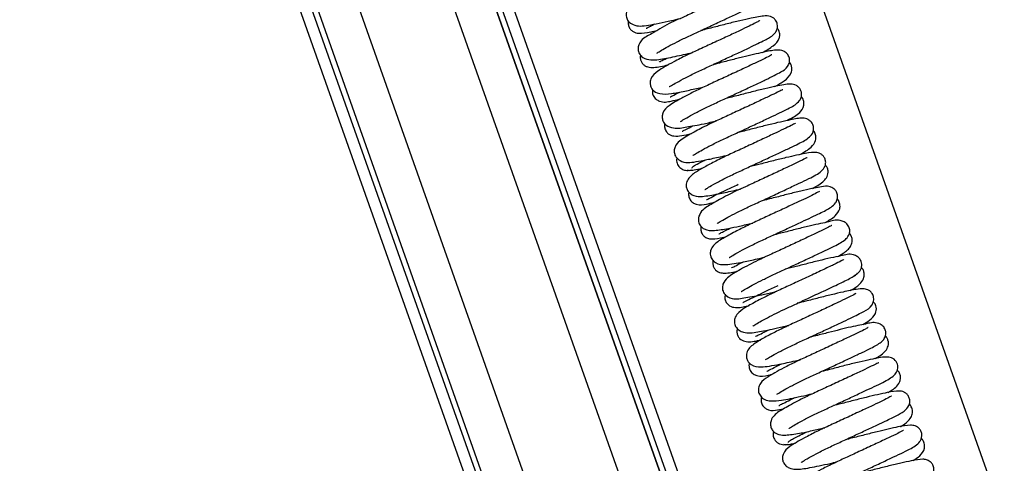
# Model space of a CAD drawing. Units: millimetres. Extents: x -3 to 14505, y -2896 to 10238.
# Drawn here: x 6463 to 6467, y -2448 to -2447 of the extents above; entities that cross this region are included whole.
import ezdxf

# ---------------------------------------------------------------- set-up
doc = ezdxf.new("R2010")
doc.units = ezdxf.units.MM
doc.layers.add('FAKRO LOFT LADDERS', color=7, linetype='CONTINUOUS')

msp = doc.modelspace()

# ---------------------------------------------------------------- linework, layer by layer
at = {"layer": 'FAKRO LOFT LADDERS', "color": 7, "linetype": 'Continuous'}
for p, q in [((6463.2954, -2443.7371), (6470.9249, -2465.2954)), ((6463.3378, -2443.7371), (6470.976, -2465.3198)), ((6463.359, -2443.7371), (6470.9948, -2465.3131)), ((6463.359, -2443.7371), (6470.9948, -2465.3131)), ((6463.5075, -2443.7371), (6471.1235, -2465.257)), ((6463.847, -2443.7371), (6471.4251, -2465.1502)), ((6471.5604, -2465.1129), (6463.9955, -2443.7371)), ((6463.9955, -2443.7371), (6471.5604, -2465.1129)), ((6464.0167, -2443.7371), (6471.5793, -2465.1062)), ((6471.6037, -2465.0552), (6464.0591, -2443.7371)), ((6468.7958, -2454.004), (6465.881, -2445.7676))]:
    msp.add_line(p, q, dxfattribs=at)
for points, knots in [([(6465.8473, -2446.3567), (6465.8468, -2446.3565), (6465.8407, -2446.3605), (6465.8166, -2446.3726), (6465.78, -2446.3899), (6465.7347, -2446.4112), (6465.686, -2446.4339), (6465.6383, -2446.4559), (6465.5925, -2446.4771), (6465.5407, -2446.5029), (6465.4977, -2446.5269), (6465.4701, -2446.5453), (6465.4574, -2446.5695), (6465.4577, -2446.5871), (6465.4652, -2446.604), (6465.494, -2446.6214), (6465.5338, -2446.617), (6465.5972, -2446.6039), (6465.6406, -2446.594), (6465.6514, -2446.5915)], [0.87519529, 0.87519529, 0.87519529, 0.87519529, 0.87892363, 0.88348952, 0.88839303, 0.89334947, 0.89819531, 0.90277273, 0.90709478, 0.91189797, 0.91993868, 0.92602172, 0.92823506, 0.9305938, 0.93286818, 0.93600367, 0.94495131, 0.9544604, 0.95752521, 0.95752521, 0.95752521, 0.95752521]), ([(6465.8994, -2446.4686), (6465.8995, -2446.4699), (6465.8987, -2446.4726), (6465.88, -2446.4845), (6465.8398, -2446.5035), (6465.7804, -2446.5318), (6465.7231, -2446.5579), (6465.6671, -2446.5848), (6465.602, -2446.6121), (6465.5492, -2446.6476), (6465.5134, -2446.6621), (6465.4973, -2446.6961), (6465.5039, -2446.7185), (6465.5201, -2446.735), (6465.5459, -2446.7407), (6465.5806, -2446.7375), (6465.6258, -2446.7286), (6465.6728, -2446.7182), (6465.6947, -2446.7131)], [0.00033055, 0.00033055, 0.00033055, 0.00033055, 0.00448555, 0.00926792, 0.01669891, 0.0233047, 0.02893208, 0.03349695, 0.0398402, 0.04826003, 0.05577624, 0.06048429, 0.06310247, 0.06554237, 0.06983589, 0.07411262, 0.08169572, 0.08789474, 0.08789474, 0.08789474, 0.08789474]), ([(6465.5668, -2446.7153), (6465.567, -2446.7155), (6465.5694, -2446.7138), (6465.5827, -2446.7051), (6465.6068, -2446.6915), (6465.6386, -2446.675), (6465.6761, -2446.6567), (6465.718, -2446.6375), (6465.7626, -2446.6167), (6465.808, -2446.5956), (6465.8508, -2446.5754), (6465.8879, -2446.5581), (6465.9214, -2446.5407), (6465.9392, -2446.5306), (6465.9514, -2446.5138), (6465.9559, -2446.4997), (6465.9536, -2446.4857), (6465.9479, -2446.4755), (6465.9409, -2446.4683), (6465.9319, -2446.4631), (6465.9183, -2446.4594), (6465.9091, -2446.4609), (6465.902, -2446.4622)], [0.93724323, 0.93724323, 0.93724323, 0.93724323, 0.93918702, 0.94278433, 0.94669262, 0.95072711, 0.95478424, 0.95882996, 0.96313423, 0.96766026, 0.972291, 0.97689736, 0.98149767, 0.98847016, 0.98971476, 0.99170561, 0.99342513, 0.99445722, 0.99556699, 0.99671325, 0.99785379, 1, 1, 1, 1]), ([(6465.6115, -2446.8347), (6465.6117, -2446.8348), (6465.6134, -2446.8343), (6465.6221, -2446.829), (6465.6443, -2446.816), (6465.6779, -2446.7984), (6465.7187, -2446.7785), (6465.7638, -2446.7578), (6465.8103, -2446.7362), (6465.8559, -2446.7149), (6465.9069, -2446.6911), (6465.9545, -2446.6676), (6465.9762, -2446.657), (6465.9922, -2446.6391), (6465.9982, -2446.625), (6465.9971, -2446.6076), (6465.9894, -2446.5947), (6465.9735, -2446.5826), (6465.9464, -2446.5813), (6465.9142, -2446.5882), (6465.8646, -2446.5992), (6465.8191, -2446.6103), (6465.7718, -2446.6226), (6465.7401, -2446.6306), (6465.7246, -2446.6344)], [0.81381711, 0.81381711, 0.81381711, 0.81381711, 0.81508249, 0.81865176, 0.8227015, 0.82713296, 0.83159946, 0.83594146, 0.8404463, 0.84503696, 0.84952637, 0.85725023, 0.86402204, 0.86566894, 0.86746524, 0.86941485, 0.8712183, 0.87279687, 0.87716275, 0.88529525, 0.8901499, 0.894786, 0.89911737, 0.9033522, 0.9033522, 0.9033522, 0.9033522]), ([(6465.4658, -2446.601), (6465.4654, -2446.603), (6465.4647, -2446.6095), (6465.4666, -2446.6201), (6465.473, -2446.631), (6465.4863, -2446.6418), (6465.5125, -2446.6465), (6465.5341, -2446.6411), (6465.56, -2446.6356), (6465.568, -2446.6339)], [0.50204481, 0.50204481, 0.50204481, 0.50204481, 0.50279813, 0.50441419, 0.50599542, 0.50748934, 0.51052799, 0.51810388, 0.52114609, 0.52114609, 0.52114609, 0.52114609]), ([(6465.5297, -2446.6262), (6465.5298, -2446.6263), (6465.5315, -2446.6255), (6465.5417, -2446.62), (6465.554, -2446.6138), (6465.5592, -2446.6112)], [0.505997762, 0.505997762, 0.505997762, 0.505997762, 0.507253424, 0.511239402, 0.513764984, 0.513764984, 0.513764984, 0.513764984]), ([(6465.9341, -2446.5991), (6465.9339, -2446.5991), (6465.9314, -2446.6007), (6465.9205, -2446.6071), (6465.8968, -2446.6186), (6465.8621, -2446.6351), (6465.8182, -2446.6557), (6465.7692, -2446.6785), (6465.7196, -2446.7013), (6465.6708, -2446.7241), (6465.6167, -2446.7514), (6465.5722, -2446.777), (6465.548, -2446.7971), (6465.5418, -2446.8219), (6465.5472, -2446.8411), (6465.5602, -2446.8548), (6465.5837, -2446.8626), (6465.6162, -2446.8606), (6465.6623, -2446.8516), (6465.7049, -2446.8423), (6465.7298, -2446.8366), (6465.7375, -2446.8348)], [0.1301709, 0.1301709, 0.1301709, 0.1301709, 0.13157046, 0.13531762, 0.13935861, 0.14382074, 0.14866213, 0.15356622, 0.15833363, 0.16305377, 0.16838203, 0.17704747, 0.18340699, 0.18599652, 0.18746507, 0.18977914, 0.19323433, 0.20006395, 0.20613654, 0.21117103, 0.21335604, 0.21335604, 0.21335604, 0.21335604]), ([(6465.9425, -2446.7132), (6465.9582, -2446.7047), (6465.9811, -2446.6914), (6466.002, -2446.6716), (6466.0065, -2446.6487), (6466.0038, -2446.6365), (6465.9991, -2446.6287), (6465.9969, -2446.626)], [0.29675885, 0.29675885, 0.29675885, 0.29675885, 0.30371607, 0.30944644, 0.31127284, 0.31349541, 0.31489654, 0.31489654, 0.31489654, 0.31489654]), ([(6465.509, -2446.7222), (6465.5089, -2446.7224), (6465.5082, -2446.7256), (6465.5076, -2446.7324), (6465.5107, -2446.7448), (6465.5171, -2446.7543), (6465.5253, -2446.7609), (6465.5455, -2446.769), (6465.5707, -2446.7649), (6465.5983, -2446.7591), (6465.608, -2446.7569)], [0.62664771, 0.62664771, 0.62664771, 0.62664771, 0.62672561, 0.62798086, 0.62915467, 0.63045368, 0.63196239, 0.63369862, 0.6414157, 0.64521066, 0.64521066, 0.64521066, 0.64521066]), ([(6465.977, -2446.721), (6465.9767, -2446.7209), (6465.9722, -2446.7239), (6465.9537, -2446.7338), (6465.9217, -2446.7488), (6465.8799, -2446.7686), (6465.832, -2446.7909), (6465.783, -2446.8137), (6465.7353, -2446.8356), (6465.6922, -2446.8565), (6465.6463, -2446.8806), (6465.6133, -2446.9), (6465.5902, -2446.92), (6465.5852, -2446.943), (6465.5881, -2446.9579), (6465.601, -2446.976), (6465.6355, -2446.9861), (6465.6712, -2446.9788), (6465.7247, -2446.9702), (6465.7649, -2446.9603), (6465.7805, -2446.9565)], [0.25531934, 0.25531934, 0.25531934, 0.25531934, 0.25826778, 0.26261642, 0.26734214, 0.2721909, 0.27709583, 0.28188059, 0.28649194, 0.29112698, 0.29580202, 0.30340826, 0.30934609, 0.31114837, 0.31335849, 0.31585507, 0.31979114, 0.32691194, 0.33426392, 0.33868233, 0.33868233, 0.33868233, 0.33868233]), ([(6465.6521, -2446.9589), (6465.6521, -2446.959), (6465.6522, -2446.9592), (6465.6566, -2446.9561), (6465.6733, -2446.9456), (6465.7012, -2446.9302), (6465.7374, -2446.9119), (6465.7792, -2446.8921), (6465.8244, -2446.8714), (6465.8707, -2446.8498), (6465.9153, -2446.8289), (6465.9672, -2446.8047), (6466.0085, -2446.7828), (6466.0288, -2446.772), (6466.0402, -2446.7505), (6466.041, -2446.7362), (6466.0368, -2446.7226), (6466.0259, -2446.7107), (6466.0089, -2446.7035), (6465.9827, -2446.7043), (6465.9568, -2446.71), (6465.9127, -2446.7197), (6465.8736, -2446.7291), (6465.8302, -2446.7402), (6465.7942, -2446.7495), (6465.7732, -2446.7547), (6465.7677, -2446.756)], [0.69044517, 0.69044517, 0.69044517, 0.69044517, 0.69046822, 0.69341608, 0.69719635, 0.7014767, 0.7058146, 0.71008401, 0.71441538, 0.7189495, 0.72354283, 0.72807202, 0.73671563, 0.74259801, 0.74468499, 0.74609633, 0.74778268, 0.7496363, 0.75137845, 0.75466647, 0.76218048, 0.76623753, 0.77035607, 0.77444423, 0.77863904, 0.78014623, 0.78014623, 0.78014623, 0.78014623]), ([(6465.5756, -2446.7456), (6465.5759, -2446.7458), (6465.5781, -2446.7454), (6465.5871, -2446.7411), (6465.599, -2446.7353), (6465.6044, -2446.7326)], [0.380767326, 0.380767326, 0.380767326, 0.380767326, 0.382386079, 0.386248687, 0.388845251, 0.388845251, 0.388845251, 0.388845251]), ([(6465.9877, -2446.8344), (6466.0007, -2446.8271), (6466.0249, -2446.8126), (6466.0444, -2446.7954), (6466.05, -2446.7705), (6466.0454, -2446.7553), (6466.0416, -2446.7497), (6466.0399, -2446.7477)], [0.17159252, 0.17159252, 0.17159252, 0.17159252, 0.17722547, 0.18356398, 0.18613596, 0.18760736, 0.18865415, 0.18865415, 0.18865415, 0.18865415]), ([(6465.6954, -2447.0803), (6465.6955, -2447.0804), (6465.6976, -2447.0792), (6465.7079, -2447.0723), (6465.7293, -2447.06), (6465.7613, -2447.0431), (6465.8013, -2447.0235), (6465.8462, -2447.0028), (6465.8928, -2446.9812), (6465.9388, -2446.9597), (6465.992, -2446.9348), (6466.0425, -2446.9106), (6466.0709, -2446.8937), (6466.0829, -2446.8735), (6466.0838, -2446.8581), (6466.08, -2446.8455), (6466.0731, -2446.8364), (6466.061, -2446.8278), (6466.0357, -2446.8239), (6466.002, -2446.8313), (6465.9536, -2446.8418), (6465.9075, -2446.8531), (6465.8589, -2446.8657), (6465.8262, -2446.8739), (6465.8104, -2446.8778)], [0.56733457, 0.56733457, 0.56733457, 0.56733457, 0.56872751, 0.57214471, 0.5760196, 0.58027541, 0.58473404, 0.58908646, 0.59359127, 0.59819153, 0.60275305, 0.61094445, 0.61837813, 0.62129534, 0.62253808, 0.62372625, 0.62506201, 0.62660328, 0.63019563, 0.63838499, 0.64321274, 0.64798444, 0.6525111, 0.656814, 0.656814, 0.656814, 0.656814]), ([(6465.5519, -2446.8447), (6465.5513, -2446.8477), (6465.5507, -2446.8552), (6465.5538, -2446.8678), (6465.5635, -2446.8803), (6465.5892, -2446.893), (6465.6118, -2446.8874), (6465.6367, -2446.8822), (6465.6471, -2446.88)], [0.75148996, 0.75148996, 0.75148996, 0.75148996, 0.75262441, 0.75430001, 0.75619873, 0.75802916, 0.76491424, 0.76915398, 0.76915398, 0.76915398, 0.76915398]), ([(6465.6146, -2446.8717), (6465.6149, -2446.8718), (6465.6194, -2446.869), (6465.6333, -2446.8619), (6465.6454, -2446.8559), (6465.6489, -2446.8542)], [0.255305906, 0.255305906, 0.255305906, 0.255305906, 0.25827012, 0.262598834, 0.264205891, 0.264205891, 0.264205891, 0.264205891]), ([(6466.0162, -2446.8462), (6466.0159, -2446.846), (6466.0139, -2446.8464), (6466.0035, -2446.8519), (6465.9778, -2446.8643), (6465.94, -2446.8822), (6465.8943, -2446.9036), (6465.8448, -2446.9267), (6465.7956, -2446.9493), (6465.7451, -2446.973), (6465.6932, -2447), (6465.6571, -2447.0214), (6465.6381, -2447.0373), (6465.6288, -2447.0569), (6465.6291, -2447.0724), (6465.6352, -2447.0883), (6465.6635, -2447.1101), (6465.6943, -2447.1045), (6465.7444, -2447.0959), (6465.7853, -2447.0869), (6465.8129, -2447.0807), (6465.8233, -2447.0782)], [0.38071884, 0.38071884, 0.38071884, 0.38071884, 0.38220068, 0.38616292, 0.39040749, 0.39509742, 0.40000299, 0.40488174, 0.40962566, 0.41434094, 0.42049986, 0.42837277, 0.43267998, 0.43451847, 0.43643069, 0.4382532, 0.44104391, 0.45059751, 0.45566076, 0.4606913, 0.46367061, 0.46367061, 0.46367061, 0.46367061]), ([(6466.0326, -2446.9549), (6466.0356, -2446.9532), (6466.0546, -2446.9425), (6466.079, -2446.9311), (6466.0948, -2446.8977), (6466.089, -2446.8786), (6466.0839, -2446.8717), (6466.0824, -2446.87)], [0.04668699, 0.04668699, 0.04668699, 0.04668699, 0.0480727, 0.05563047, 0.06051778, 0.06318, 0.06411918, 0.06411918, 0.06411918, 0.06411918]), ([(6465.5953, -2446.9666), (6465.5942, -2446.9715), (6465.5941, -2446.9826), (6465.6004, -2446.9962), (6465.6126, -2447.0072), (6465.6325, -2447.0128), (6465.655, -2447.01), (6465.6776, -2447.0053), (6465.6909, -2447.0024)], [0.87506198, 0.87506198, 0.87506198, 0.87506198, 0.87682528, 0.87868294, 0.88032344, 0.88316341, 0.88824529, 0.89359135, 0.89359135, 0.89359135, 0.89359135]), ([(6466.0615, -2446.9654), (6466.0614, -2446.9652), (6466.0596, -2446.9661), (6466.0467, -2446.9736), (6466.0202, -2446.9862), (6465.9839, -2447.0034), (6465.9397, -2447.0241), (6465.8911, -2447.0469), (6465.8413, -2447.0696), (6465.7933, -2447.0923), (6465.7493, -2447.1147), (6465.7108, -2447.1366), (6465.6879, -2447.1512), (6465.6734, -2447.1718), (6465.6707, -2447.1901), (6465.6762, -2447.2056), (6465.6865, -2447.2176), (6465.7072, -2447.227), (6465.7332, -2447.2272), (6465.7779, -2447.2195), (6465.828, -2447.2087), (6465.8562, -2447.2023), (6465.8657, -2447.2001)], [0.50611302, 0.50611302, 0.50611302, 0.50611302, 0.50746359, 0.51150044, 0.51581168, 0.52030936, 0.52504338, 0.52987206, 0.53463288, 0.53950131, 0.54463363, 0.5500541, 0.55678717, 0.55956083, 0.56213313, 0.56394179, 0.56582165, 0.56764408, 0.57288216, 0.58078008, 0.58627817, 0.58899973, 0.58899973, 0.58899973, 0.58899973]), ([(6465.7382, -2447.202), (6465.7385, -2447.2021), (6465.7414, -2447.2002), (6465.7557, -2447.191), (6465.7851, -2447.1746), (6465.8245, -2447.1546), (6465.8691, -2447.1337), (6465.9157, -2447.1122), (6465.9619, -2447.0907), (6466.0049, -2447.0705), (6466.0421, -2447.0531), (6466.0817, -2447.0338), (6466.105, -2447.0225), (6466.1237, -2447.0011), (6466.1271, -2446.9831), (6466.1244, -2446.9702), (6466.1175, -2446.9594), (6466.1036, -2446.949), (6466.0773, -2446.9455), (6466.0537, -2446.9514), (6466.009, -2446.9606), (6465.9671, -2446.9706), (6465.9209, -2446.9824), (6465.8824, -2446.9923), (6465.8599, -2446.9979), (6465.8535, -2446.9995)], [0.44378345, 0.44378345, 0.44378345, 0.44378345, 0.44587717, 0.44978924, 0.45454716, 0.45929601, 0.46380625, 0.46827229, 0.47280287, 0.47728071, 0.48159488, 0.48573467, 0.49357462, 0.49684499, 0.49846453, 0.50007727, 0.50161765, 0.50304313, 0.50598709, 0.51383738, 0.51837121, 0.52289358, 0.52729016, 0.53166254, 0.53340369, 0.53340369, 0.53340369, 0.53340369]), ([(6465.6577, -2446.9942), (6465.658, -2446.9942), (6465.6606, -2446.9925), (6465.6716, -2446.9868), (6465.686, -2446.9795), (6465.6946, -2446.9752)], [0.130205396, 0.130205396, 0.130205396, 0.130205396, 0.131694319, 0.135358782, 0.13923174, 0.13923174, 0.13923174, 0.13923174]), ([(6466.0767, -2447.0775), (6466.0847, -2447.0731), (6466.0989, -2447.0648), (6466.119, -2447.0508), (6466.1334, -2447.0316), (6466.1351, -2447.0103), (6466.1309, -2446.9987), (6466.1267, -2446.9933), (6466.1254, -2446.9919)], [0.92325018, 0.92325018, 0.92325018, 0.92325018, 0.92692981, 0.9304189, 0.93444953, 0.9367329, 0.93891249, 0.93975529, 0.93975529, 0.93975529, 0.93975529]), ([(6465.7821, -2447.3232), (6465.7823, -2447.3234), (6465.7841, -2447.3222), (6465.797, -2447.3137), (6465.82, -2447.3008), (6465.8525, -2447.2838), (6465.8925, -2447.2643), (6465.9381, -2447.2434), (6465.9859, -2447.2212), (6466.0332, -2447.1991), (6466.0755, -2447.1792), (6466.1192, -2447.1585), (6466.1493, -2447.1426), (6466.1659, -2447.1234), (6466.1697, -2447.1085), (6466.1688, -2447.0965), (6466.1629, -2447.0842), (6466.1517, -2447.0735), (6466.1297, -2447.0669), (6466.0972, -2447.0728), (6466.0419, -2447.0845), (6465.984, -2447.0988), (6465.939, -2447.1106), (6465.9095, -2447.118), (6465.8963, -2447.1212)], [0.32129656, 0.32129656, 0.32129656, 0.32129656, 0.32275283, 0.32617398, 0.32995863, 0.33409547, 0.3384645, 0.34287093, 0.34750537, 0.35227989, 0.35704777, 0.36161344, 0.3698179, 0.37345372, 0.37500753, 0.37638429, 0.37764144, 0.37893384, 0.38183678, 0.38899435, 0.39754261, 0.40205492, 0.40640948, 0.41001898, 0.41001898, 0.41001898, 0.41001898]), ([(6465.6383, -2447.0888), (6465.6382, -2447.089), (6465.6375, -2447.0924), (6465.637, -2447.0991), (6465.6388, -2447.1085), (6465.6442, -2447.1193), (6465.6544, -2447.1288), (6465.6718, -2447.1348), (6465.6826, -2447.1333), (6465.6902, -2447.132)], [0.3301192, 0.3301192, 0.3301192, 0.3301192, 0.3354167, 0.4127139, 0.4900944, 0.5654945, 0.7034196, 0.8207147, 1, 1, 1, 1]), ([(6465.6925, -2447.1254), (6465.6924, -2447.1241), (6465.6932, -2447.1213), (6465.7092, -2447.1116), (6465.728, -2447.1022), (6465.7394, -2447.0967)], [0.00025995, 0.00025995, 0.00025995, 0.00025995, 0.00449153, 0.0092021, 0.01420565, 0.01420565, 0.01420565, 0.01420565]), ([(6466.103, -2447.0885), (6466.1029, -2447.0884), (6466.1019, -2447.0882), (6466.0931, -2447.0933), (6466.0658, -2447.1068), (6466.0257, -2447.1255), (6465.9796, -2447.1475), (6465.9298, -2447.1702), (6465.8766, -2447.1955), (6465.8135, -2447.2231), (6465.7657, -2447.2538), (6465.731, -2447.2694), (6465.714, -2447.3003), (6465.7159, -2447.3208), (6465.7239, -2447.3344), (6465.7437, -2447.3486), (6465.7738, -2447.3486), (6465.8134, -2447.3428), (6465.8622, -2447.3323), (6465.8928, -2447.3255), (6465.909, -2447.3217)], [0.63116079, 0.63116079, 0.63116079, 0.63116079, 0.63173417, 0.63592322, 0.64058764, 0.6455556, 0.6505421, 0.65536367, 0.6599115, 0.66647934, 0.67398598, 0.68113395, 0.6846273, 0.6870806, 0.68926075, 0.69138365, 0.69772705, 0.70485802, 0.70930298, 0.71392437, 0.71392437, 0.71392437, 0.71392437]), ([(6466.1221, -2447.1984), (6466.1386, -2447.1893), (6466.158, -2447.1777), (6466.1748, -2447.157), (6466.1793, -2447.1395), (6466.175, -2447.1229), (6466.1704, -2447.1162), (6466.1679, -2447.1135), (6466.1679, -2447.1134)], [0.79805322, 0.79805322, 0.79805322, 0.79805322, 0.80563115, 0.80892107, 0.81187617, 0.8132578, 0.81464598, 0.81468583, 0.81468583, 0.81468583, 0.81468583]), ([(6465.6752, -2447.132), (6465.6773, -2447.1329), (6465.6811, -2447.1343), (6465.6997, -2447.132), (6465.718, -2447.1283), (6465.7292, -2447.1258)], [0, 0, 0, 0, 0.00453422, 0.00868199, 0.01335671, 0.01335671, 0.01335671, 0.01335671]), ([(6465.7448, -2447.238), (6465.745, -2447.2381), (6465.7462, -2447.2376), (6465.7551, -2447.2327), (6465.7796, -2447.2204), (6465.8146, -2447.2034), (6465.8429, -2447.1901), (6465.8576, -2447.1833)], [0.88137394, 0.88137394, 0.88137394, 0.88137394, 0.88232295, 0.88591551, 0.8902897, 0.89495155, 0.89954221, 0.89954221, 0.89954221, 0.89954221]), ([(6465.6812, -2447.2113), (6465.6806, -2447.2142), (6465.6798, -2447.2221), (6465.6831, -2447.2358), (6465.6942, -2447.2489), (6465.7196, -2447.2596), (6465.7385, -2447.2548), (6465.7612, -2447.2502), (6465.771, -2447.2482)], [0.12018506, 0.12018506, 0.12018506, 0.12018506, 0.12137447, 0.12322022, 0.12514979, 0.12689298, 0.133333, 0.13739853, 0.13739853, 0.13739853, 0.13739853]), ([(6466.1474, -2447.2086), (6466.1473, -2447.2085), (6466.1459, -2447.209), (6466.1331, -2447.2167), (6466.1073, -2447.229), (6466.0731, -2447.2452), (6466.0323, -2447.2644), (6465.986, -2447.286), (6465.9376, -2447.3084), (6465.8894, -2447.3306), (6465.8419, -2447.3546), (6465.7998, -2447.3778), (6465.7725, -2447.3959), (6465.7586, -2447.4165), (6465.7568, -2447.4345), (6465.7637, -2447.453), (6465.7836, -2447.4694), (6465.8147, -2447.4714), (6465.865, -2447.4627), (6465.9158, -2447.4517), (6465.9426, -2447.4456), (6465.9516, -2447.4435)], [0.75667904, 0.75667904, 0.75667904, 0.75667904, 0.75764138, 0.7617538, 0.76608553, 0.77018563, 0.77462435, 0.77926784, 0.78393957, 0.7886861, 0.79375748, 0.80003236, 0.80687889, 0.81028188, 0.81254557, 0.8139483, 0.81649325, 0.82306715, 0.83150626, 0.8367615, 0.83932076, 0.83932076, 0.83932076, 0.83932076]), ([(6465.8248, -2447.4446), (6465.8251, -2447.4448), (6465.8277, -2447.4433), (6465.8417, -2447.4343), (6465.8712, -2447.4179), (6465.91, -2447.3982), (6465.9536, -2447.3777), (6465.9986, -2447.357), (6466.043, -2447.3363), (6466.0958, -2447.3116), (6466.1512, -2447.2855), (6466.182, -2447.27), (6466.2027, -2447.2539), (6466.2116, -2447.2371), (6466.2125, -2447.2209), (6466.2071, -2447.2077), (6466.1975, -2447.1973), (6466.175, -2447.1877), (6466.1589, -2447.1919), (6466.1285, -2447.1967), (6466.0922, -2447.2048), (6466.0483, -2447.2152), (6466.001, -2447.2273), (6465.9641, -2447.2368), (6465.9436, -2447.2418), (6465.9392, -2447.2429)], [0.19720999, 0.19720999, 0.19720999, 0.19720999, 0.19924106, 0.20321738, 0.20790239, 0.21259467, 0.21701037, 0.22132982, 0.22566697, 0.22989502, 0.23761703, 0.24489589, 0.2483415, 0.25016681, 0.25209817, 0.25382433, 0.25523722, 0.2572552, 0.26293887, 0.26729782, 0.27204956, 0.27670568, 0.2811467, 0.28553757, 0.28672292, 0.28672292, 0.28672292, 0.28672292]), ([(6466.1672, -2447.3198), (6466.1736, -2447.3161), (6466.1861, -2447.3087), (6466.2048, -2447.2962), (6466.2201, -2447.2754), (6466.2209, -2447.2538), (6466.2164, -2447.2425), (6466.2124, -2447.2374), (6466.2111, -2447.236)], [0.6731919, 0.6731919, 0.6731919, 0.6731919, 0.67629456, 0.67968674, 0.68381324, 0.68608725, 0.68813032, 0.68891579, 0.68891579, 0.68891579, 0.68891579]), ([(6465.8682, -2447.5663), (6465.8683, -2447.5664), (6465.8691, -2447.5662), (6465.874, -2447.5628), (6465.889, -2447.5535), (6465.9136, -2447.54), (6465.9456, -2447.5236), (6465.9834, -2447.5054), (6466.0258, -2447.486), (6466.0709, -2447.465), (6466.1164, -2447.4437), (6466.1585, -2447.4239), (6466.203, -2447.4029), (6466.23, -2447.3887), (6466.2467, -2447.3737), (6466.2533, -2447.3617), (6466.2559, -2447.3494), (6466.2531, -2447.3343), (6466.2423, -2447.3203), (6466.2115, -2447.3067), (6466.1851, -2447.3174), (6466.1283, -2447.3276), (6466.0724, -2447.3416), (6466.0267, -2447.3535), (6465.9963, -2447.3611), (6465.982, -2447.3646)], [0.07469543, 0.07469543, 0.07469543, 0.07469543, 0.07572125, 0.07740045, 0.08087096, 0.08459013, 0.08849594, 0.0924911, 0.09658023, 0.10095615, 0.10553461, 0.11019064, 0.11481031, 0.12289899, 0.12590654, 0.12728661, 0.12888872, 0.13074246, 0.13274523, 0.13455397, 0.14274095, 0.15083896, 0.15530994, 0.15966089, 0.1635464, 0.1635464, 0.1635464, 0.1635464]), ([(6465.7246, -2447.3337), (6465.7245, -2447.334), (6465.7233, -2447.3393), (6465.7235, -2447.3501), (6465.7293, -2447.3625), (6465.7389, -2447.3722), (6465.7531, -2447.3781), (6465.7721, -2447.379), (6465.7912, -2447.3755), (6465.8109, -2447.3714), (6465.8134, -2447.3708)], [0.24376324, 0.24376324, 0.24376324, 0.24376324, 0.24387247, 0.24577438, 0.24745091, 0.24882586, 0.25082943, 0.25327796, 0.26067497, 0.26171633, 0.26171633, 0.26171633, 0.26171633]), ([(6465.7881, -2447.3604), (6465.7882, -2447.3604), (6465.7888, -2447.3605), (6465.7961, -2447.356), (6465.8121, -2447.3481), (6465.825, -2447.3418), (6465.8306, -2447.339)], [0.756359312, 0.756359312, 0.756359312, 0.756359312, 0.756705434, 0.759973357, 0.763437979, 0.76581571, 0.76581571, 0.76581571, 0.76581571]), ([(6466.1906, -2447.3303), (6466.1905, -2447.3302), (6466.1885, -2447.3311), (6466.1752, -2447.3389), (6466.1457, -2447.3529), (6466.1053, -2447.3721), (6466.059, -2447.3936), (6466.0108, -2447.4162), (6465.9545, -2447.4418), (6465.8902, -2447.4729), (6465.8467, -2447.4975), (6465.8187, -2447.5155), (6465.8025, -2447.535), (6465.7998, -2447.5574), (6465.808, -2447.5796), (6465.8416, -2447.5963), (6465.8817, -2447.5873), (6465.9377, -2447.5793), (6465.9797, -2447.569), (6465.9948, -2447.5652)], [0.88154445, 0.88154445, 0.88154445, 0.88154445, 0.88318029, 0.88732765, 0.89209842, 0.89699868, 0.90188915, 0.90660143, 0.91102897, 0.91845351, 0.92653715, 0.93075871, 0.93469216, 0.9369507, 0.93956535, 0.94463374, 0.95233298, 0.96031193, 0.96458269, 0.96458269, 0.96458269, 0.96458269]), ([(6466.2118, -2447.4412), (6466.2263, -2447.433), (6466.2422, -2447.4232), (6466.2578, -2447.4063), (6466.2642, -2447.3911), (6466.2639, -2447.3765), (6466.26, -2447.3659), (6466.2555, -2447.36), (6466.2538, -2447.3581)], [0.5483588, 0.5483588, 0.5483588, 0.5483588, 0.55534049, 0.5579353, 0.56050993, 0.56207753, 0.56381713, 0.56479298, 0.56479298, 0.56479298, 0.56479298]), ([(6466.2709, -2447.5088), (6466.2773, -2447.5052), (6466.2855, -2447.5004), (6466.2938, -2447.4887), (6466.2974, -2447.4788), (6466.2982, -2447.4686), (6466.2959, -2447.4572), (6466.2886, -2447.4449), (6466.2598, -2447.4277), (6466.2391, -2447.4366), (6466.1982, -2447.4434), (6466.1571, -2447.4531), (6466.1111, -2447.4643), (6466.0666, -2447.476), (6466.0378, -2447.4832), (6466.025, -2447.4863)], [0, 0, 0, 0, 0.00219796, 0.0033603, 0.00452394, 0.00564502, 0.00668167, 0.00839366, 0.01035225, 0.01846798, 0.02322244, 0.028032, 0.03259754, 0.03687787, 0.04037674, 0.04037674, 0.04037674, 0.04037674]), ([(6465.7678, -2447.4542), (6465.7671, -2447.4567), (6465.7661, -2447.4623), (6465.7669, -2447.4725), (6465.7719, -2447.484), (6465.7788, -2447.4915), (6465.79, -2447.4985), (6465.8111, -2447.502), (6465.8339, -2447.4979), (6465.8534, -2447.4938), (6465.8548, -2447.4936)], [0.36840724, 0.36840724, 0.36840724, 0.36840724, 0.36956935, 0.37083985, 0.37197651, 0.37320955, 0.37459497, 0.37791082, 0.38532251, 0.3858916, 0.3858916, 0.3858916, 0.3858916]), ([(6465.833, -2447.4808), (6465.8335, -2447.4813), (6465.8375, -2447.4793), (6465.8531, -2447.4715), (6465.8689, -2447.4636), (6465.8763, -2447.46)], [0.63085889, 0.63085889, 0.63085889, 0.63085889, 0.63384668, 0.63790793, 0.64091896, 0.64091896, 0.64091896, 0.64091896]), ([(6466.2342, -2447.4515), (6466.2339, -2447.4514), (6466.2289, -2447.4546), (6466.2072, -2447.466), (6466.1694, -2447.4837), (6466.1212, -2447.5064), (6466.0693, -2447.5306), (6466.0188, -2447.5539), (6465.9722, -2447.5756), (6465.9271, -2447.5982), (6465.8876, -2447.6202), (6465.8635, -2447.6357), (6465.8463, -2447.6546), (6465.8421, -2447.675), (6465.847, -2447.6918), (6465.8597, -2447.7054), (6465.8879, -2447.716), (6465.9241, -2447.7111), (6465.9764, -2447.7007), (6466.0177, -2447.6915), (6466.0353, -2447.6874), (6466.0377, -2447.6868)], [0.01154135, 0.01154135, 0.01154135, 0.01154135, 0.01468826, 0.01953409, 0.02479637, 0.03012323, 0.03526996, 0.04008083, 0.04469058, 0.04931681, 0.05540846, 0.06140003, 0.06480737, 0.06740824, 0.06977, 0.07231384, 0.0746812, 0.08217834, 0.08942066, 0.09373051, 0.09441699, 0.09441699, 0.09441699, 0.09441699]), ([(6465.9095, -2447.6893), (6465.9098, -2447.6895), (6465.9131, -2447.687), (6465.9285, -2447.6772), (6465.9531, -2447.6635), (6465.9845, -2447.6473), (6466.0203, -2447.6299), (6466.0614, -2447.611), (6466.1098, -2447.5886), (6466.1658, -2447.5624), (6466.2232, -2447.5355), (6466.2611, -2447.5168), (6466.2798, -2447.5045), (6466.2817, -2447.5011), (6466.2826, -2447.4991)], [0.94522591, 0.94522591, 0.94522591, 0.94522591, 0.94777321, 0.95145295, 0.9553678, 0.95931182, 0.96319116, 0.96700359, 0.97160441, 0.97727563, 0.98379592, 0.99120217, 0.99546571, 1, 1, 1, 1]), ([(6466.2569, -2447.5622), (6466.259, -2447.561), (6466.2744, -2447.5523), (6466.2906, -2447.5427), (6466.3063, -2447.5193), (6466.3073, -2447.5002), (6466.3033, -2447.4884), (6466.2989, -2447.4825), (6466.2968, -2447.4802)], [0.42335117, 0.42335117, 0.42335117, 0.42335117, 0.42440106, 0.43100197, 0.43427543, 0.43603104, 0.43770946, 0.43895492, 0.43895492, 0.43895492, 0.43895492]), ([(6465.8738, -2447.6053), (6465.8739, -2447.6053), (6465.8745, -2447.6052), (6465.879, -2447.6026), (6465.8944, -2447.5946), (6465.9216, -2447.5812), (6465.9575, -2447.564), (6465.9855, -2447.5509), (6466.0001, -2447.5442)], [0.50569417, 0.50569417, 0.50569417, 0.50569417, 0.5065005, 0.50825015, 0.51215525, 0.51634904, 0.52072623, 0.52516385, 0.52516385, 0.52516385, 0.52516385]), ([(6465.9543, -2447.8086), (6465.9543, -2447.8086), (6465.9552, -2447.8088), (6465.9607, -2447.8055), (6465.9788, -2447.7947), (6466.0081, -2447.7788), (6466.0462, -2447.7597), (6466.0893, -2447.7397), (6466.1347, -2447.7186), (6466.1805, -2447.6973), (6466.2227, -2447.6775), (6466.2682, -2447.6564), (6466.3065, -2447.636), (6466.3288, -2447.6255), (6466.341, -2447.6003), (6466.3407, -2447.5832), (6466.3338, -2447.5699), (6466.3215, -2447.5594), (6466.3019, -2447.5545), (6466.2766, -2447.5582), (6466.2389, -2447.5657), (6466.1908, -2447.577), (6466.145, -2447.5884), (6466.1035, -2447.5993), (6466.0779, -2447.6056), (6466.0679, -2447.608)], [0.82068413, 0.82068413, 0.82068413, 0.82068413, 0.82117749, 0.82455431, 0.82841116, 0.83268263, 0.8371555, 0.84148159, 0.84588769, 0.85042815, 0.85497475, 0.85921774, 0.86662613, 0.87315488, 0.87486546, 0.87673644, 0.87852275, 0.88012806, 0.88300644, 0.88811237, 0.89491485, 0.89967154, 0.90416892, 0.90842607, 0.91116941, 0.91116941, 0.91116941, 0.91116941]), ([(6465.8114, -2447.5751), (6465.8106, -2447.5777), (6465.8091, -2447.5846), (6465.8101, -2447.5959), (6465.8158, -2447.6078), (6465.8298, -2447.6204), (6465.8577, -2447.6255), (6465.8763, -2447.6206), (6465.8949, -2447.6165), (6465.8963, -2447.6162)], [0.49283871, 0.49283871, 0.49283871, 0.49283871, 0.49387294, 0.49543668, 0.49707324, 0.49871248, 0.50197114, 0.50959593, 0.51017934, 0.51017934, 0.51017934, 0.51017934]), ([(6466.2772, -2447.573), (6466.2769, -2447.5728), (6466.2695, -2447.5778), (6466.2476, -2447.5887), (6466.2124, -2447.6054), (6466.1691, -2447.6257), (6466.1198, -2447.6488), (6466.0694, -2447.6721), (6466.0208, -2447.6945), (6465.9759, -2447.7169), (6465.9332, -2447.7401), (6465.905, -2447.7584), (6465.8896, -2447.7767), (6465.8849, -2447.7958), (6465.8906, -2447.8158), (6465.9101, -2447.8339), (6465.9429, -2447.8369), (6465.9927, -2447.8281), (6466.0471, -2447.8163), (6466.0741, -2447.8101), (6466.0807, -2447.8085)], [0.13633217, 0.13633217, 0.13633217, 0.13633217, 0.13988583, 0.14468072, 0.14910553, 0.15395294, 0.15890697, 0.16374515, 0.16848815, 0.17337576, 0.17880738, 0.18580548, 0.1892808, 0.19180297, 0.19336705, 0.19592417, 0.20212771, 0.21124826, 0.21715693, 0.21900872, 0.21900872, 0.21900872, 0.21900872]), ([(6466.3011, -2447.6841), (6466.3101, -2447.6789), (6466.3276, -2447.6679), (6466.3471, -2447.6505), (6466.3516, -2447.6238), (6466.3454, -2447.6096), (6466.3405, -2447.6039), (6466.3391, -2447.6026)], [0.29874275, 0.29874275, 0.29874275, 0.29874275, 0.30324371, 0.30867791, 0.31209249, 0.31430835, 0.31509188, 0.31509188, 0.31509188, 0.31509188]), ([(6465.9953, -2447.9326), (6465.9954, -2447.9327), (6465.9959, -2447.9326), (6466.0017, -2447.9285), (6466.0203, -2447.9171), (6466.0495, -2447.9013), (6466.0864, -2447.8827), (6466.1282, -2447.8632), (6466.173, -2447.8425), (6466.2185, -2447.8213), (6466.2618, -2447.8011), (6466.2999, -2447.7831), (6466.3388, -2447.7644), (6466.3612, -2447.7516), (6466.3756, -2447.7387), (6466.3829, -2447.7253), (6466.3842, -2447.7116), (6466.381, -2447.6984), (6466.3712, -2447.6859), (6466.3452, -2447.6734), (6466.3179, -2447.6812), (6466.2721, -2447.6894), (6466.2214, -2447.7017), (6466.1792, -2447.7124), (6466.1416, -2447.7222), (6466.1187, -2447.7278), (6466.1108, -2447.7298)], [0.69640581, 0.69640581, 0.69640581, 0.69640581, 0.69685136, 0.69993725, 0.70385729, 0.70817139, 0.71250797, 0.71674806, 0.72108591, 0.72559039, 0.73012356, 0.7345695, 0.73891345, 0.74642372, 0.74891598, 0.75096823, 0.75233284, 0.75396871, 0.75579744, 0.75755108, 0.76442812, 0.77238649, 0.77649604, 0.78056573, 0.78468459, 0.78684821, 0.78684821, 0.78684821, 0.78684821]), ([(6465.8543, -2447.6978), (6465.854, -2447.6988), (6465.8528, -2447.7029), (6465.852, -2447.7114), (6465.8555, -2447.7246), (6465.8653, -2447.738), (6465.8891, -2447.7484), (6465.9122, -2447.7442), (6465.9331, -2447.7399), (6465.9367, -2447.7391)], [0.61745022, 0.61745022, 0.61745022, 0.61745022, 0.61786391, 0.61916516, 0.62044605, 0.62184992, 0.62514589, 0.63277815, 0.6342717, 0.6342717, 0.6342717, 0.6342717]), ([(6465.9194, -2447.7249), (6465.9198, -2447.7252), (6465.9223, -2447.7244), (6465.9328, -2447.7194), (6465.9505, -2447.7106), (6465.9636, -2447.7042), (6465.9673, -2447.7024)], [0.38040186, 0.38040186, 0.38040186, 0.38040186, 0.38232976, 0.38588118, 0.38984644, 0.39133002, 0.39133002, 0.39133002, 0.39133002]), ([(6466.3201, -2447.6947), (6466.3201, -2447.6947), (6466.3193, -2447.6949), (6466.3114, -2447.7001), (6466.2878, -2447.7117), (6466.2522, -2447.7286), (6466.2075, -2447.7496), (6466.1583, -2447.7726), (6466.1085, -2447.7954), (6466.0615, -2447.8174), (6466.0073, -2447.8443), (6465.9649, -2447.869), (6465.9394, -2447.8862), (6465.9288, -2447.9092), (6465.9293, -2447.9258), (6465.9366, -2447.9406), (6465.9528, -2447.9536), (6465.9811, -2447.9579), (6466.0138, -2447.9541), (6466.0665, -2447.9433), (6466.1089, -2447.9337), (6466.1236, -2447.9302)], [0.26061263, 0.26061263, 0.26061263, 0.26061263, 0.26121432, 0.26491098, 0.26942205, 0.27416076, 0.27905178, 0.28396357, 0.28871022, 0.29336636, 0.29810777, 0.306755, 0.31273201, 0.31542063, 0.31738863, 0.31968271, 0.32209955, 0.32522227, 0.33108251, 0.33932667, 0.34348244, 0.34348244, 0.34348244, 0.34348244]), ([(6466.3466, -2447.8049), (6466.3504, -2447.8026), (6466.3681, -2447.7918), (6466.3859, -2447.7784), (6466.3941, -2447.7551), (6466.392, -2447.7394), (6466.3872, -2447.7299), (6466.3836, -2447.7255), (6466.382, -2447.7238)], [0.17355221, 0.17355221, 0.17355221, 0.17355221, 0.17536036, 0.18246058, 0.18538851, 0.18667599, 0.18795234, 0.18891924, 0.18891924, 0.18891924, 0.18891924]), ([(6466.0385, -2448.0541), (6466.0385, -2448.0542), (6466.0392, -2448.0541), (6466.0467, -2448.0487), (6466.0647, -2448.0381), (6466.093, -2448.0227), (6466.13, -2448.0041), (6466.1728, -2447.9841), (6466.2183, -2447.9631), (6466.2642, -2447.9417), (6466.32, -2447.9155), (6466.3746, -2447.8902), (6466.4091, -2447.8704), (6466.423, -2447.8535), (6466.4266, -2447.8407), (6466.4267, -2447.8308), (6466.423, -2447.8192), (6466.4138, -2447.8068), (6466.391, -2447.7965), (6466.3613, -2447.8019), (6466.3199, -2447.8103), (6466.2788, -2447.8199), (6466.2316, -2447.8316), (6466.1893, -2447.8427), (6466.1633, -2447.8491), (6466.1537, -2447.8515)], [0.57226929, 0.57226929, 0.57226929, 0.57226929, 0.57275482, 0.5760063, 0.57970754, 0.58380872, 0.58819723, 0.59254362, 0.59695165, 0.60149995, 0.60606207, 0.61447117, 0.62213288, 0.62547345, 0.62682994, 0.62800891, 0.62907716, 0.63029935, 0.63349471, 0.64128606, 0.64583494, 0.65066313, 0.65531194, 0.65977833, 0.6624094, 0.6624094, 0.6624094, 0.6624094]), ([(6465.8973, -2447.8201), (6465.897, -2447.8212), (6465.8956, -2447.826), (6465.8952, -2447.8358), (6465.8996, -2447.8492), (6465.9104, -2447.8609), (6465.9359, -2447.8714), (6465.9539, -2447.8669), (6465.9729, -2447.8628), (6465.9775, -2447.8618)], [0.74220732, 0.74220732, 0.74220732, 0.74220732, 0.74266406, 0.74409979, 0.74582859, 0.7477402, 0.74953766, 0.75633973, 0.75836439, 0.75836439, 0.75836439, 0.75836439]), ([(6465.959, -2447.8506), (6465.9592, -2447.8507), (6465.9614, -2447.8493), (6465.973, -2447.8431), (6465.993, -2447.8332), (6466.0082, -2447.8258), (6466.0127, -2447.8236)], [0.2550941, 0.2550941, 0.2550941, 0.2550941, 0.25671325, 0.26043956, 0.26491458, 0.26671521, 0.26671521, 0.26671521, 0.26671521]), ([(6466.3588, -2447.8204), (6466.3583, -2447.82), (6466.3549, -2447.8212), (6466.3398, -2447.8291), (6466.309, -2447.8437), (6466.2672, -2447.8634), (6466.2189, -2447.8861), (6466.1684, -2447.9092), (6466.1192, -2447.9324), (6466.068, -2447.9562), (6466.0183, -2447.9859), (6465.9915, -2447.9992), (6465.9737, -2448.0234), (6465.9714, -2448.043), (6465.9762, -2448.0573), (6465.9868, -2448.0701), (6466.0062, -2448.0786), (6466.031, -2448.0783), (6466.0687, -2448.0739), (6466.1178, -2448.0628), (6466.1504, -2448.0557), (6466.1663, -2448.052)], [0.38531582, 0.38531582, 0.38531582, 0.38531582, 0.38775229, 0.39189046, 0.39633657, 0.4011841, 0.40613212, 0.4109972, 0.41576524, 0.42052217, 0.4276182, 0.43505375, 0.43799861, 0.43999917, 0.44191941, 0.44377249, 0.44663825, 0.45093317, 0.45801922, 0.46299698, 0.46750166, 0.46750166, 0.46750166, 0.46750166]), ([(6466.3916, -2447.9262), (6466.3949, -2447.9243), (6466.4114, -2447.9141), (6466.4291, -2447.9011), (6466.4366, -2447.877), (6466.4358, -2447.8634), (6466.4309, -2447.8531), (6466.4262, -2447.848), (6466.4249, -2447.8467)], [0.04879695, 0.04879695, 0.04879695, 0.04879695, 0.05047788, 0.05739549, 0.05926434, 0.0612867, 0.06341553, 0.06419481, 0.06419481, 0.06419481, 0.06419481]), ([(6466.0814, -2448.1757), (6466.0816, -2448.176), (6466.0856, -2448.1731), (6466.1027, -2448.1625), (6466.1338, -2448.1454), (6466.174, -2448.1252), (6466.2187, -2448.1045), (6466.2648, -2448.0831), (6466.3101, -2448.062), (6466.3517, -2448.0425), (6466.3934, -2448.023), (6466.4289, -2448.0053), (6466.452, -2447.9925), (6466.4682, -2447.9725), (6466.47, -2447.9528), (6466.4656, -2447.94), (6466.458, -2447.9306), (6466.4449, -2447.9224), (6466.4214, -2447.9194), (6466.3987, -2447.9248), (6466.3557, -2447.9336), (6466.3146, -2447.9433), (6466.2693, -2447.9547), (6466.2293, -2447.9651), (6466.2051, -2447.9711), (6466.1966, -2447.9732)], [0.44750644, 0.44750644, 0.44750644, 0.44750644, 0.4502539, 0.45434181, 0.459168, 0.463903, 0.46837936, 0.47284737, 0.47734709, 0.4817642, 0.48599534, 0.49209915, 0.49779639, 0.50123993, 0.50300322, 0.50466654, 0.50614576, 0.50742091, 0.51012474, 0.5178276, 0.52238253, 0.52691736, 0.53131967, 0.53564013, 0.53796143, 0.53796143, 0.53796143, 0.53796143]), ([(6465.9407, -2447.9421), (6465.9403, -2447.9434), (6465.9385, -2447.9502), (6465.9389, -2447.9635), (6465.9463, -2447.9768), (6465.9654, -2447.9918), (6465.9876, -2447.9905), (6466.0085, -2447.9868), (6466.0185, -2447.9848)], [0.86572406, 0.86572406, 0.86572406, 0.86572406, 0.86621509, 0.86823457, 0.87008769, 0.8716821, 0.8776434, 0.88224144, 0.88224144, 0.88224144, 0.88224144]), ([(6466.002, -2447.9732), (6466.0023, -2447.9734), (6466.0081, -2447.9695), (6466.0239, -2447.9617), (6466.0426, -2447.9523), (6466.0555, -2447.946), (6466.0586, -2447.9446)], [0.1300703, 0.1300703, 0.1300703, 0.1300703, 0.133108, 0.13659439, 0.14052568, 0.14169674, 0.14169674, 0.14169674, 0.14169674]), ([(6466.4043, -2447.9393), (6466.4042, -2447.9392), (6466.4027, -2447.9397), (6466.3911, -2447.9466), (6466.366, -2447.9587), (6466.3302, -2447.9756), (6466.2859, -2447.9965), (6466.2365, -2448.0195), (6466.1856, -2448.043), (6466.1363, -2448.0659), (6466.0826, -2448.0937), (6466.0426, -2448.1167), (6466.0197, -2448.136), (6466.0138, -2448.1615), (6466.0175, -2448.1755), (6466.0263, -2448.1885), (6466.043, -2448.1986), (6466.0699, -2448.2015), (6466.1081, -2448.1959), (6466.1656, -2448.1837), (6466.2009, -2448.1757), (6466.2088, -2448.1738)], [0.50980607, 0.50980607, 0.50980607, 0.50980607, 0.51094937, 0.51466546, 0.5189103, 0.52339158, 0.52815045, 0.53302594, 0.53787892, 0.54282422, 0.54804828, 0.55650942, 0.56278482, 0.56478361, 0.56651713, 0.56836104, 0.57016488, 0.57389174, 0.5817052, 0.5896656, 0.59193345, 0.59193345, 0.59193345, 0.59193345]), ([(6466.4345, -2448.0487), (6466.4353, -2448.0481), (6466.4496, -2448.0398), (6466.4664, -2448.029), (6466.4792, -2448.0031), (6466.4789, -2447.9849), (6466.4728, -2447.9733), (6466.4683, -2447.9687), (6466.4675, -2447.9679)], [0.9187483, 0.9187483, 0.9187483, 0.9187483, 0.91917219, 0.9256902, 0.92807659, 0.93061379, 0.93296383, 0.9334982, 0.9334982, 0.9334982, 0.9334982]), ([(6466.4464, -2448.062), (6466.4461, -2448.0618), (6466.4431, -2448.0631), (6466.4274, -2448.0717), (6466.3938, -2448.0876), (6466.3502, -2448.1082), (6466.3011, -2448.1311), (6466.2519, -2448.1539), (6466.204, -2448.1759), (6466.1514, -2448.2016), (6466.1056, -2448.2267), (6466.0777, -2448.2436), (6466.0584, -2448.2688), (6466.0577, -2448.2925), (6466.0687, -2448.3118), (6466.0941, -2448.3228), (6466.1254, -2448.322), (6466.1741, -2448.3129), (6466.2231, -2448.3021), (6466.2468, -2448.2967), (6466.2523, -2448.2954)], [0.63385213, 0.63385213, 0.63385213, 0.63385213, 0.63599535, 0.64037657, 0.64522256, 0.65025832, 0.65524329, 0.65999845, 0.66443812, 0.66933455, 0.67697064, 0.68292761, 0.68635193, 0.68881958, 0.69205122, 0.69531527, 0.70112602, 0.7093415, 0.71453218, 0.71610955, 0.71610955, 0.71610955, 0.71610955]), ([(6466.1255, -2448.2968), (6466.1256, -2448.2968), (6466.1259, -2448.2968), (6466.1308, -2448.2934), (6466.1516, -2448.2806), (6466.1843, -2448.2633), (6466.2215, -2448.2448), (6466.2647, -2448.2248), (6466.3113, -2448.2032), (6466.3584, -2448.1812), (6466.4162, -2448.1541), (6466.4688, -2448.1292), (6466.4987, -2448.1119), (6466.5101, -2448.093), (6466.5128, -2448.0822), (6466.5119, -2448.0699), (6466.5056, -2448.0573), (6466.497, -2448.0494), (6466.4846, -2448.0435), (6466.4645, -2448.0421), (6466.4275, -2448.0488), (6466.3681, -2448.0623), (6466.3082, -2448.0775), (6466.2694, -2448.0875), (6466.2465, -2448.0932), (6466.2395, -2448.0949)], [0.32411497, 0.32411497, 0.32411497, 0.32411497, 0.32455934, 0.32630777, 0.33159952, 0.33559286, 0.33985673, 0.34420754, 0.3487251, 0.3534282, 0.35818133, 0.36714525, 0.3748789, 0.37659725, 0.37816407, 0.37960711, 0.38095444, 0.3822933, 0.38368348, 0.38679864, 0.39414243, 0.40282576, 0.4072335, 0.41157811, 0.41350559, 0.41350559, 0.41350559, 0.41350559]), ([(6465.9833, -2448.0654), (6465.9825, -2448.0682), (6465.981, -2448.0762), (6465.983, -2448.0874), (6465.9887, -2448.0976), (6465.9958, -2448.1047), (6466.0048, -2448.1098), (6466.0183, -2448.1134), (6466.0274, -2448.1121), (6466.0344, -2448.1108)], [0.990592315, 0.990592315, 0.990592315, 0.990592315, 0.991649612, 0.993395803, 0.994437078, 0.995553138, 0.996703398, 0.997846764, 1, 1, 1, 1]), ([(6466.0365, -2448.1045), (6466.0367, -2448.1031), (6466.0374, -2448.1006), (6466.0529, -2448.0907), (6466.0773, -2448.0787), (6466.0989, -2448.0683), (6466.1028, -2448.0664)], [0.0000358, 0.0000358, 0.0000358, 0.0000358, 0.00417457, 0.00805633, 0.01508681, 0.01656243, 0.01656243, 0.01656243, 0.01656243]), ([(6466.4807, -2448.1692), (6466.4897, -2448.1637), (6466.5066, -2448.1517), (6466.5218, -2448.134), (6466.5227, -2448.1086), (6466.5158, -2448.096), (6466.5117, -2448.0914), (6466.5103, -2448.0901)], [0.79459449, 0.79459449, 0.79459449, 0.79459449, 0.79924449, 0.80459578, 0.8068897, 0.80847554, 0.80922661, 0.80922661, 0.80922661, 0.80922661]), ([(6466.0192, -2448.1106), (6466.0211, -2448.1116), (6466.0247, -2448.1132), (6466.0408, -2448.1113), (6466.0549, -2448.1086), (6466.0616, -2448.1072)], [0, 0, 0, 0, 0.00456017, 0.00873425, 0.01186417, 0.01186417, 0.01186417, 0.01186417]), ([(6466.1681, -2448.4182), (6466.1685, -2448.4184), (6466.1724, -2448.4159), (6466.19, -2448.405), (6466.2215, -2448.3879), (6466.2609, -2448.3681), (6466.3043, -2448.348), (6466.3487, -2448.3274), (6466.3921, -2448.3072), (6466.4317, -2448.2887), (6466.4761, -2448.2679), (6466.5162, -2448.2475), (6466.5411, -2448.2355), (6466.5545, -2448.2113), (6466.5557, -2448.1954), (6466.5506, -2448.1821), (6466.5413, -2448.1716), (6466.5268, -2448.1649), (6466.5072, -2448.1638), (6466.4824, -2448.1684), (6466.4387, -2448.1777), (6466.3956, -2448.1879), (6466.349, -2448.1997), (6466.3108, -2448.2096), (6466.2886, -2448.2151), (6466.2824, -2448.2166)], [0.19886198, 0.19886198, 0.19886198, 0.19886198, 0.2017581, 0.20588625, 0.21060108, 0.21522574, 0.21957, 0.22387777, 0.2281841, 0.23236061, 0.23629985, 0.24355087, 0.25043448, 0.25223453, 0.25415209, 0.25588336, 0.25731283, 0.2593524, 0.26171707, 0.26921156, 0.27398132, 0.27865334, 0.28310905, 0.28746126, 0.28917384, 0.28917384, 0.28917384, 0.28917384])]:
    msp.add_open_spline(points, degree=3, knots=knots, dxfattribs=at)

doc.saveas('drawing.dxf')
